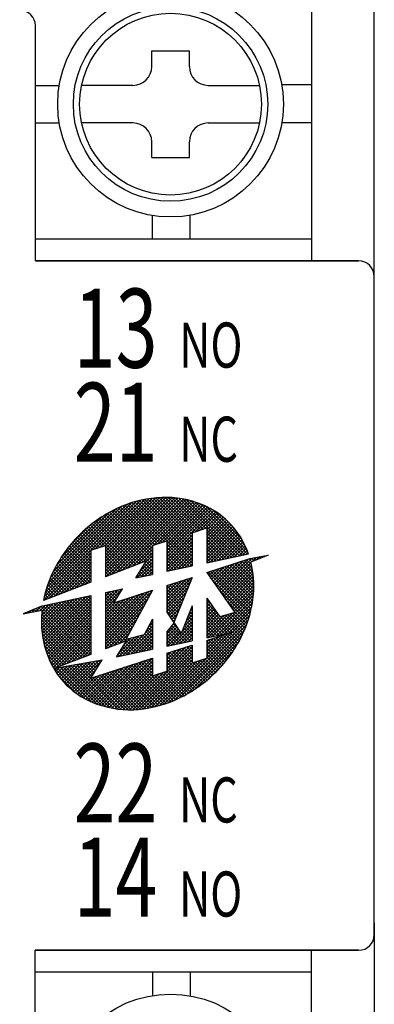
# Model space of a CAD drawing. Extents: x 420 to 831, y 33 to 321.
# Drawn here: x 591 to 599, y 237 to 259 of the extents above; entities that cross this region are included whole.
import ezdxf

# ---------------------------------------------------------------- set-up
doc = ezdxf.new("R2010")
doc.units = 0
doc.header["$LTSCALE"] = 6
doc.header["$MEASUREMENT"] = 0
doc.layers.get('0').update_dxf_attribs({"linetype": 'CONTINUOUS'})
doc.layers.add('2', color=2, linetype='CONTINUOUS')
doc.styles.add('A', font='PMingLiU.ttf', dxfattribs={"width": 0.8})

msp = doc.modelspace()

# ---------------------------------------------------------------- linework, layer by layer
at = {"color": 7}
for p, q in [((598.824, 252.953, -10.35), (598.824, 270.234, -10.35)), ((597.424, 259.734, -10.35), (597.424, 253.434, -10.35)), ((591.256, 253.434, -10.35), (591.256, 258.684, -10.35)), ((593.854, 258.124, -10.35), (594.694, 258.124, -10.35)), ((593.854, 257.774, -10.35), (593.854, 258.124, -10.35)), ((594.694, 257.774, -10.35), (594.694, 258.124, -10.35)), ((591.256, 257.354, -10.35), (591.789, 257.354, -10.35)), ((593.434, 257.354, -10.35), (592.288, 257.354, -10.35)), ((595.114, 257.354, -10.35), (596.26, 257.354, -10.35)), ((596.756, 257.372, -10.35), (597.424, 257.372, -10.35)), ((591.256, 256.514, -10.35), (591.789, 256.514, -10.35)), ((593.434, 256.514, -10.35), (592.288, 256.514, -10.35)), ((595.114, 256.514, -10.35), (596.26, 256.514, -10.35)), ((596.761, 256.527, -10.35), (597.424, 256.527, -10.35)), ((593.854, 255.744, -10.35), (593.854, 256.094, -10.35)), ((594.694, 255.744, -10.35), (594.694, 256.094, -10.35)), ((593.854, 255.744, -10.35), (594.694, 255.744, -10.35)), ((593.87, 253.921, -10.35), (593.87, 254.447, -10.35)), ((594.716, 253.921, -10.35), (594.716, 254.453, -10.35)), ((591.256, 253.434, -10.35), (598.474, 253.434, -10.35)), ((598.474, 253.434, -10.35), (591.256, 253.434, -10.35)), ((598.824, 238.384, -10.35), (598.824, 253.084, -10.35)), ((598.824, 238.649, -10.35), (598.824, 221.234, -10.35)), ((591.255, 232.784, -10.35), (591.255, 238.034, -10.35)), ((591.255, 238.034, -10.35), (598.474, 238.034, -10.35)), ((598.474, 238.034, -10.35), (591.255, 238.034, -10.35)), ((597.424, 231.734, -10.35), (597.424, 238.034, -10.35)), ((593.87, 237.547, -10.35), (593.87, 237.021, -10.35)), ((594.716, 237.547, -10.35), (594.716, 237.015, -10.35))]:
    msp.add_line(p, q, dxfattribs=at)
for centre, radius in [((594.274, 256.934, -10.35), 2.52), ((594.274, 256.934, -10.35), 2.17), ((594.274, 256.934, -10.35), 2.03), ((594.274, 234.534, -10.35), 2.52)]:
    msp.add_circle(centre, radius, dxfattribs=at)
for centre, radius, start, end in [((590.906, 258.684, -10.35), 0.35, 0, 90), ((593.434, 257.774, -10.35), 0.42, 270, 0), ((595.114, 257.774, -10.35), 0.42, 180, 270), ((593.434, 256.094, -10.35), 0.42, 0, 90), ((595.114, 256.094, -10.35), 0.42, 90, 180), ((598.474, 253.084, -10.35), 0.35, 0, 90), ((598.474, 238.384, -10.35), 0.35, 270, 0)]:
    msp.add_arc(centre, radius, start, end, dxfattribs=at)
at = {"layer": '2', "color": 7}
for p, q in [((597.424, 253.921, -10.35), (591.256, 253.921, -10.35)), ((592.593, 247, -10.35), (593.699, 248.105, -10.35)), ((592.699, 247.034, -10.35), (593.786, 248.12, -10.35)), ((592.805, 247.069, -10.35), (593.868, 248.132, -10.35)), ((592.82, 246.798, -10.35), (594.172, 248.15, -10.35)), ((592.82, 246.869, -10.35), (594.1, 248.149, -10.35)), ((592.82, 246.727, -10.35), (594.242, 248.148, -10.35)), ((592.82, 246.941, -10.35), (594.026, 248.146, -10.35)), ((592.82, 246.655, -10.35), (594.31, 248.144, -10.35)), ((592.82, 247.012, -10.35), (593.948, 248.141, -10.35)), ((592.82, 246.584, -10.35), (594.375, 248.139, -10.35)), ((592.82, 246.512, -10.35), (594.439, 248.131, -10.35)), ((592.82, 246.441, -10.35), (594.502, 248.122, -10.35)), ((592.835, 246.384, -10.35), (594.563, 248.112, -10.35)), ((592.951, 246.429, -10.35), (594.622, 248.1, -10.35)), ((594.76, 247.044, -10.35), (593.698, 248.105, -10.35)), ((594.76, 247.115, -10.35), (593.758, 248.116, -10.35)), ((594.76, 247.186, -10.35), (593.82, 248.126, -10.35)), ((594.76, 247.258, -10.35), (593.884, 248.134, -10.35)), ((594.76, 247.329, -10.35), (593.948, 248.14, -10.35)), ((594.788, 247.372, -10.35), (594.015, 248.146, -10.35)), ((594.842, 247.389, -10.35), (594.083, 248.149, -10.35)), ((594.896, 247.407, -10.35), (594.153, 248.15, -10.35)), ((594.95, 247.424, -10.35), (594.226, 248.149, -10.35)), ((595.004, 247.442, -10.35), (594.301, 248.145, -10.35)), ((595.058, 247.459, -10.35), (594.379, 248.138, -10.35)), ((595.757, 246.831, -10.35), (594.46, 248.129, -10.35)), ((595.816, 246.844, -10.35), (594.545, 248.115, -10.35)), ((595.875, 246.857, -10.35), (594.634, 248.097, -10.35)), ((591.453, 245.931, -10.35), (593.609, 248.086, -10.35)), ((591.477, 246.026, -10.35), (593.514, 248.063, -10.35)), ((591.506, 246.127, -10.35), (593.413, 248.034, -10.35)), ((591.543, 246.235, -10.35), (593.305, 247.997, -10.35)), ((591.588, 246.351, -10.35), (593.188, 247.952, -10.35)), ((591.647, 246.481, -10.35), (593.059, 247.893, -10.35)), ((593.872, 247.074, -10.35), (593.055, 247.891, -10.35)), ((593.067, 246.473, -10.35), (594.68, 248.087, -10.35)), ((593.926, 247.091, -10.35), (593.103, 247.914, -10.35)), ((593.98, 247.109, -10.35), (593.152, 247.936, -10.35)), ((593.183, 246.518, -10.35), (594.737, 248.072, -10.35)), ((594.034, 247.126, -10.35), (593.203, 247.958, -10.35)), ((594.088, 247.144, -10.35), (593.254, 247.978, -10.35)), ((593.299, 246.562, -10.35), (594.793, 248.056, -10.35)), ((594.142, 247.161, -10.35), (593.306, 247.997, -10.35)), ((594.756, 246.619, -10.35), (593.359, 248.016, -10.35)), ((594.76, 246.686, -10.35), (593.412, 248.033, -10.35)), ((594.76, 246.758, -10.35), (593.467, 248.05, -10.35)), ((594.76, 246.829, -10.35), (593.523, 248.065, -10.35)), ((594.76, 246.901, -10.35), (593.58, 248.08, -10.35)), ((594.76, 246.972, -10.35), (593.639, 248.093, -10.35)), ((593.886, 247.079, -10.35), (594.847, 248.039, -10.35)), ((593.992, 247.113, -10.35), (594.9, 248.021, -10.35)), ((594.098, 247.147, -10.35), (594.952, 248.001, -10.35)), ((594.194, 247.172, -10.35), (595.003, 247.981, -10.35)), ((594.194, 247.1, -10.35), (595.052, 247.958, -10.35)), ((594.194, 247.029, -10.35), (595.1, 247.935, -10.35)), ((594.194, 246.958, -10.35), (595.147, 247.911, -10.35)), ((594.194, 246.886, -10.35), (595.193, 247.885, -10.35)), ((595.934, 246.869, -10.35), (594.729, 248.074, -10.35)), ((595.993, 246.882, -10.35), (594.83, 248.045, -10.35)), ((595.989, 246.956, -10.35), (594.94, 248.006, -10.35)), ((595.936, 247.081, -10.35), (595.065, 247.953, -10.35)), ((591.723, 246.63, -10.35), (592.91, 247.817, -10.35)), ((591.83, 246.808, -10.35), (592.732, 247.71, -10.35)), ((593.67, 246.705, -10.35), (592.691, 247.683, -10.35)), ((593.722, 246.724, -10.35), (592.735, 247.711, -10.35)), ((593.871, 246.647, -10.35), (592.778, 247.739, -10.35)), ((593.871, 246.718, -10.35), (592.823, 247.766, -10.35)), ((593.871, 246.79, -10.35), (592.868, 247.793, -10.35)), ((593.871, 246.861, -10.35), (592.913, 247.818, -10.35)), ((593.871, 246.932, -10.35), (592.96, 247.843, -10.35)), ((593.871, 247.004, -10.35), (593.007, 247.868, -10.35)), ((594.194, 246.815, -10.35), (595.238, 247.859, -10.35)), ((594.839, 247.388, -10.35), (595.282, 247.831, -10.35)), ((594.944, 247.422, -10.35), (595.324, 247.802, -10.35)), ((595.05, 247.457, -10.35), (595.366, 247.773, -10.35)), ((595.083, 247.418, -10.35), (595.407, 247.742, -10.35)), ((595.083, 247.346, -10.35), (595.446, 247.71, -10.35)), ((595.083, 247.275, -10.35), (595.485, 247.677, -10.35)), ((595.854, 247.234, -10.35), (595.218, 247.871, -10.35)), ((595.674, 247.486, -10.35), (595.469, 247.691, -10.35)), ((592.016, 247.066, -10.35), (592.474, 247.523, -10.35)), ((592.806, 247.069, -10.35), (592.407, 247.468, -10.35)), ((593.36, 246.586, -10.35), (592.446, 247.5, -10.35)), ((593.412, 246.606, -10.35), (592.485, 247.532, -10.35)), ((593.464, 246.625, -10.35), (592.525, 247.564, -10.35)), ((593.515, 246.645, -10.35), (592.566, 247.594, -10.35)), ((593.567, 246.665, -10.35), (592.607, 247.625, -10.35)), ((593.618, 246.685, -10.35), (592.649, 247.654, -10.35)), ((594.76, 247.362, -10.35), (595.083, 247.467, -10.35)), ((595.083, 247.204, -10.35), (595.523, 247.643, -10.35)), ((595.083, 247.132, -10.35), (595.559, 247.609, -10.35)), ((595.083, 247.061, -10.35), (595.595, 247.573, -10.35)), ((595.083, 246.989, -10.35), (595.63, 247.536, -10.35)), ((595.083, 246.918, -10.35), (595.663, 247.498, -10.35)), ((595.083, 247.467, -10.35), (595.083, 246.688, -10.35)), ((595.083, 246.846, -10.35), (595.696, 247.46, -10.35)), ((592.497, 246.878, -10.35), (592.152, 247.223, -10.35)), ((592.497, 246.949, -10.35), (592.187, 247.259, -10.35)), ((592.536, 246.981, -10.35), (592.222, 247.296, -10.35)), ((592.59, 246.999, -10.35), (592.258, 247.331, -10.35)), ((592.644, 247.016, -10.35), (592.294, 247.366, -10.35)), ((592.698, 247.034, -10.35), (592.331, 247.401, -10.35)), ((592.752, 247.051, -10.35), (592.369, 247.434, -10.35)), ((594.194, 246.743, -10.35), (594.76, 247.309, -10.35)), ((594.194, 246.672, -10.35), (594.76, 247.237, -10.35)), ((594.76, 247.362, -10.35), (594.76, 246.619, -10.35)), ((595.698, 246.819, -10.35), (595.083, 247.434, -10.35)), ((595.083, 246.775, -10.35), (595.728, 247.42, -10.35)), ((595.083, 246.704, -10.35), (595.758, 247.379, -10.35)), ((595.639, 246.806, -10.35), (595.083, 247.363, -10.35)), ((595.58, 246.794, -10.35), (595.083, 247.292, -10.35)), ((595.522, 246.781, -10.35), (595.083, 247.22, -10.35)), ((595.154, 246.703, -10.35), (595.788, 247.338, -10.35)), ((595.244, 246.723, -10.35), (595.817, 247.295, -10.35)), ((595.335, 246.742, -10.35), (595.844, 247.251, -10.35)), ((592.497, 246.521, -10.35), (591.988, 247.03, -10.35)), ((592.497, 246.592, -10.35), (592.02, 247.069, -10.35)), ((592.497, 246.663, -10.35), (592.052, 247.109, -10.35)), ((592.497, 246.735, -10.35), (592.085, 247.147, -10.35)), ((592.497, 246.806, -10.35), (592.118, 247.185, -10.35)), ((592.497, 246.968, -10.35), (592.82, 247.073, -10.35)), ((592.82, 247.073, -10.35), (592.82, 246.378, -10.35)), ((593.309, 246.566, -10.35), (592.82, 247.054, -10.35)), ((593.414, 246.607, -10.35), (593.871, 247.063, -10.35)), ((593.871, 247.073, -10.35), (594.194, 247.178, -10.35)), ((593.871, 247.073, -10.35), (593.871, 246.431, -10.35)), ((594.194, 247.178, -10.35), (594.194, 246.499, -10.35)), ((594.194, 246.6, -10.35), (594.76, 247.166, -10.35)), ((594.697, 246.606, -10.35), (594.194, 247.109, -10.35)), ((594.194, 246.529, -10.35), (594.76, 247.095, -10.35)), ((594.638, 246.594, -10.35), (594.194, 247.038, -10.35)), ((594.247, 246.51, -10.35), (594.76, 247.023, -10.35)), ((595.463, 246.769, -10.35), (595.083, 247.149, -10.35)), ((595.404, 246.756, -10.35), (595.083, 247.077, -10.35)), ((595.345, 246.744, -10.35), (595.083, 247.006, -10.35)), ((595.426, 246.761, -10.35), (595.871, 247.206, -10.35)), ((595.517, 246.78, -10.35), (595.896, 247.16, -10.35)), ((595.607, 246.8, -10.35), (595.921, 247.113, -10.35)), ((595.698, 246.819, -10.35), (595.944, 247.065, -10.35)), ((595.789, 246.838, -10.35), (595.966, 247.015, -10.35)), ((591.444, 245.85, -10.35), (592.497, 246.903, -10.35)), ((591.56, 245.895, -10.35), (592.497, 246.832, -10.35)), ((592.38, 246.209, -10.35), (591.811, 246.778, -10.35)), ((592.431, 246.229, -10.35), (591.839, 246.822, -10.35)), ((592.483, 246.249, -10.35), (591.868, 246.864, -10.35)), ((592.497, 246.306, -10.35), (591.897, 246.907, -10.35)), ((592.497, 246.378, -10.35), (591.927, 246.948, -10.35)), ((592.497, 246.449, -10.35), (591.957, 246.989, -10.35)), ((592.497, 246.968, -10.35), (592.497, 246.254, -10.35)), ((593.257, 246.546, -10.35), (592.82, 246.983, -10.35)), ((593.205, 246.526, -10.35), (592.82, 246.912, -10.35)), ((593.154, 246.507, -10.35), (592.82, 246.84, -10.35)), ((593.53, 246.651, -10.35), (593.871, 246.991, -10.35)), ((593.59, 246.496, -10.35), (593.871, 246.777, -10.35)), ((593.646, 246.696, -10.35), (593.871, 246.92, -10.35)), ((593.709, 246.687, -10.35), (593.871, 246.849, -10.35)), ((594.579, 246.581, -10.35), (594.194, 246.966, -10.35)), ((594.52, 246.569, -10.35), (594.194, 246.895, -10.35)), ((594.461, 246.556, -10.35), (594.194, 246.823, -10.35)), ((594.337, 246.53, -10.35), (594.76, 246.952, -10.35)), ((594.428, 246.549, -10.35), (594.76, 246.88, -10.35)), ((594.519, 246.568, -10.35), (594.76, 246.809, -10.35)), ((595.286, 246.731, -10.35), (595.083, 246.935, -10.35)), ((595.083, 246.688, -10.35), (596.015, 246.886, -10.35)), ((595.227, 246.719, -10.35), (595.083, 246.863, -10.35)), ((595.168, 246.706, -10.35), (595.083, 246.792, -10.35)), ((595.083, 246.469, -10.35), (596.047, 246.782, -10.35)), ((595.368, 246.061, -10.35), (596.1, 246.792, -10.35)), ((595.879, 246.857, -10.35), (595.986, 246.964, -10.35)), ((595.97, 246.877, -10.35), (596.006, 246.912, -10.35)), ((596.047, 246.782, -10.35), (596.456, 246.862, -10.35)), ((596.456, 246.862, -10.35), (596.068, 246.705, -10.35)), ((596.14, 246.734, -10.35), (596.085, 246.789, -10.35)), ((596.094, 246.715, -10.35), (596.188, 246.809, -10.35)), ((596.191, 246.754, -10.35), (596.145, 246.801, -10.35)), ((596.242, 246.775, -10.35), (596.205, 246.813, -10.35)), ((596.214, 246.764, -10.35), (596.277, 246.827, -10.35)), ((596.293, 246.796, -10.35), (596.264, 246.824, -10.35)), ((596.344, 246.816, -10.35), (596.324, 246.836, -10.35)), ((596.395, 246.837, -10.35), (596.384, 246.847, -10.35)), ((591.676, 245.939, -10.35), (592.497, 246.76, -10.35)), ((592.173, 246.13, -10.35), (591.706, 246.598, -10.35)), ((592.225, 246.15, -10.35), (591.731, 246.644, -10.35)), ((592.276, 246.17, -10.35), (591.757, 246.689, -10.35)), ((592.328, 246.19, -10.35), (591.784, 246.734, -10.35)), ((591.792, 245.984, -10.35), (592.497, 246.689, -10.35)), ((591.908, 246.028, -10.35), (592.497, 246.618, -10.35)), ((593.102, 246.487, -10.35), (592.82, 246.769, -10.35)), ((593.736, 246.73, -10.35), (592.82, 246.378, -10.35)), ((593.051, 246.467, -10.35), (592.82, 246.697, -10.35)), ((592.999, 246.447, -10.35), (592.82, 246.626, -10.35)), ((593.499, 246.352, -10.35), (593.736, 246.73, -10.35)), ((593.521, 246.356, -10.35), (593.871, 246.706, -10.35)), ((593.612, 246.375, -10.35), (593.871, 246.634, -10.35)), ((593.813, 246.418, -10.35), (593.646, 246.586, -10.35)), ((593.871, 246.433, -10.35), (593.673, 246.63, -10.35)), ((593.871, 246.504, -10.35), (593.701, 246.674, -10.35)), ((593.703, 246.395, -10.35), (593.871, 246.563, -10.35)), ((593.871, 246.575, -10.35), (593.728, 246.718, -10.35)), ((594.402, 246.544, -10.35), (594.194, 246.752, -10.35)), ((594.344, 246.531, -10.35), (594.194, 246.681, -10.35)), ((594.194, 246.499, -10.35), (594.76, 246.619, -10.35)), ((594.285, 246.518, -10.35), (594.194, 246.609, -10.35)), ((594.61, 246.588, -10.35), (594.76, 246.738, -10.35)), ((594.7, 246.607, -10.35), (594.76, 246.666, -10.35)), ((595.109, 246.694, -10.35), (595.083, 246.72, -10.35)), ((595.162, 246.355, -10.35), (595.369, 246.562, -10.35)), ((595.192, 246.313, -10.35), (595.475, 246.596, -10.35)), ((595.221, 246.271, -10.35), (595.581, 246.631, -10.35)), ((595.251, 246.229, -10.35), (595.687, 246.665, -10.35)), ((595.28, 246.187, -10.35), (595.793, 246.699, -10.35)), ((595.31, 246.145, -10.35), (595.898, 246.734, -10.35)), ((595.339, 246.103, -10.35), (596.004, 246.768, -10.35)), ((596.109, 245.837, -10.35), (595.381, 246.565, -10.35)), ((595.398, 246.019, -10.35), (596.071, 246.692, -10.35)), ((595.427, 245.977, -10.35), (596.084, 246.634, -10.35)), ((596.117, 245.9, -10.35), (595.434, 246.583, -10.35)), ((595.457, 245.935, -10.35), (596.096, 246.574, -10.35)), ((596.124, 245.965, -10.35), (595.488, 246.6, -10.35)), ((596.129, 246.031, -10.35), (595.542, 246.618, -10.35)), ((596.132, 246.099, -10.35), (595.596, 246.635, -10.35)), ((596.133, 246.17, -10.35), (595.65, 246.653, -10.35)), ((596.132, 246.242, -10.35), (595.704, 246.67, -10.35)), ((596.128, 246.318, -10.35), (595.758, 246.688, -10.35)), ((596.122, 246.396, -10.35), (595.812, 246.705, -10.35)), ((596.112, 246.477, -10.35), (595.866, 246.723, -10.35)), ((596.098, 246.562, -10.35), (595.92, 246.741, -10.35)), ((596.081, 246.651, -10.35), (595.973, 246.758, -10.35)), ((596.09, 246.713, -10.35), (596.027, 246.776, -10.35)), ((596.174, 246.754, -10.35), (596.172, 246.756, -10.35)), ((596.181, 246.757, -10.35), (596.182, 246.758, -10.35)), ((591.915, 246.031, -10.35), (591.59, 246.356, -10.35)), ((591.967, 246.051, -10.35), (591.612, 246.406, -10.35)), ((592.018, 246.071, -10.35), (591.634, 246.455, -10.35)), ((592.07, 246.091, -10.35), (591.657, 246.503, -10.35)), ((592.122, 246.11, -10.35), (591.681, 246.551, -10.35)), ((592.023, 246.073, -10.35), (592.497, 246.546, -10.35)), ((592.139, 246.117, -10.35), (592.497, 246.475, -10.35)), ((592.255, 246.162, -10.35), (592.497, 246.403, -10.35)), ((592.947, 246.427, -10.35), (592.82, 246.554, -10.35)), ((592.896, 246.408, -10.35), (592.82, 246.483, -10.35)), ((592.844, 246.388, -10.35), (592.82, 246.412, -10.35)), ((593.499, 246.352, -10.35), (593.871, 246.431, -10.35)), ((593.519, 246.356, -10.35), (593.509, 246.366, -10.35)), ((593.578, 246.368, -10.35), (593.536, 246.41, -10.35)), ((593.637, 246.381, -10.35), (593.563, 246.454, -10.35)), ((593.696, 246.393, -10.35), (593.591, 246.498, -10.35)), ((593.755, 246.406, -10.35), (593.618, 246.542, -10.35)), ((593.793, 246.414, -10.35), (593.871, 246.491, -10.35)), ((594.226, 246.506, -10.35), (594.194, 246.538, -10.35)), ((594.194, 246.18, -10.35), (594.76, 246.364, -10.35)), ((594.194, 245.815, -10.35), (594.735, 246.356, -10.35)), ((594.76, 246.364, -10.35), (594.346, 245.354, -10.35)), ((594.729, 246.289, -10.35), (594.68, 246.338, -10.35)), ((594.75, 246.339, -10.35), (594.734, 246.355, -10.35)), ((595.083, 246.469, -10.35), (595.709, 245.575, -10.35)), ((595.104, 246.439, -10.35), (595.158, 246.493, -10.35)), ((596.049, 245.54, -10.35), (595.111, 246.478, -10.35)), ((595.133, 246.397, -10.35), (595.264, 246.527, -10.35)), ((596.033, 245.484, -10.35), (595.162, 246.355, -10.35)), ((596.063, 245.597, -10.35), (595.165, 246.495, -10.35)), ((596.076, 245.655, -10.35), (595.219, 246.513, -10.35)), ((596.088, 245.715, -10.35), (595.273, 246.53, -10.35)), ((596.099, 245.775, -10.35), (595.327, 246.548, -10.35)), ((595.486, 245.893, -10.35), (596.107, 246.513, -10.35)), ((595.515, 245.851, -10.35), (596.115, 246.451, -10.35)), ((595.545, 245.809, -10.35), (596.123, 246.387, -10.35)), ((592.497, 246.254, -10.35), (591.436, 245.847, -10.35)), ((591.709, 245.952, -10.35), (591.513, 246.148, -10.35)), ((591.76, 245.972, -10.35), (591.531, 246.201, -10.35)), ((591.812, 245.991, -10.35), (591.55, 246.254, -10.35)), ((591.864, 246.011, -10.35), (591.569, 246.306, -10.35)), ((592.371, 246.206, -10.35), (592.497, 246.332, -10.35)), ((592.487, 246.251, -10.35), (592.497, 246.261, -10.35)), ((594.194, 245.886, -10.35), (594.629, 246.321, -10.35)), ((594.194, 245.958, -10.35), (594.523, 246.287, -10.35)), ((594.194, 245.743, -10.35), (594.722, 246.271, -10.35)), ((594.194, 246.029, -10.35), (594.417, 246.252, -10.35)), ((594.194, 246.1, -10.35), (594.311, 246.218, -10.35)), ((594.194, 246.172, -10.35), (594.206, 246.184, -10.35)), ((594.194, 246.18, -10.35), (594.194, 245.584, -10.35)), ((594.194, 245.672, -10.35), (594.672, 246.15, -10.35)), ((594.542, 245.833, -10.35), (594.195, 246.18, -10.35)), ((594.563, 245.883, -10.35), (594.248, 246.198, -10.35)), ((594.584, 245.934, -10.35), (594.302, 246.215, -10.35)), ((594.604, 245.985, -10.35), (594.356, 246.233, -10.35)), ((594.625, 246.035, -10.35), (594.41, 246.25, -10.35)), ((594.646, 246.086, -10.35), (594.464, 246.268, -10.35)), ((594.667, 246.137, -10.35), (594.518, 246.285, -10.35)), ((594.687, 246.187, -10.35), (594.572, 246.303, -10.35)), ((594.708, 246.238, -10.35), (594.626, 246.32, -10.35)), ((596.017, 245.429, -10.35), (595.329, 246.117, -10.35)), ((595.574, 245.767, -10.35), (596.128, 246.321, -10.35)), ((595.604, 245.725, -10.35), (596.132, 246.253, -10.35)), ((595.633, 245.683, -10.35), (596.133, 246.183, -10.35)), ((591.416, 245.726, -10.35), (592.497, 245.956, -10.35)), ((591.417, 245.038, -10.35), (592.291, 245.912, -10.35)), ((591.428, 244.977, -10.35), (592.382, 245.931, -10.35)), ((591.44, 244.918, -10.35), (592.473, 245.95, -10.35)), ((591.502, 245.873, -10.35), (591.452, 245.923, -10.35)), ((591.453, 244.86, -10.35), (592.497, 245.903, -10.35)), ((591.554, 245.892, -10.35), (591.465, 245.981, -10.35)), ((591.606, 245.912, -10.35), (591.48, 246.038, -10.35)), ((591.657, 245.932, -10.35), (591.496, 246.093, -10.35)), ((592.497, 245.664, -10.35), (592.256, 245.904, -10.35)), ((592.497, 245.735, -10.35), (592.315, 245.917, -10.35)), ((592.497, 245.806, -10.35), (592.374, 245.929, -10.35)), ((592.497, 245.878, -10.35), (592.433, 245.942, -10.35)), ((592.497, 245.949, -10.35), (592.492, 245.954, -10.35)), ((592.497, 245.956, -10.35), (592.497, 244.643, -10.35)), ((592.82, 246.024, -10.35), (593.203, 246.106, -10.35)), ((592.82, 245.727, -10.35), (593.198, 246.105, -10.35)), ((592.82, 245.798, -10.35), (593.107, 246.085, -10.35)), ((592.82, 245.87, -10.35), (593.017, 246.066, -10.35)), ((592.82, 245.013, -10.35), (593.857, 246.049, -10.35)), ((592.82, 245.941, -10.35), (592.926, 246.047, -10.35)), ((592.82, 245.084, -10.35), (593.782, 246.046, -10.35)), ((592.82, 246.012, -10.35), (592.835, 246.028, -10.35)), ((592.82, 246.024, -10.35), (592.82, 244.767, -10.35)), ((592.82, 245.155, -10.35), (593.677, 246.012, -10.35)), ((593.009, 245.795, -10.35), (592.82, 245.983, -10.35)), ((592.82, 245.227, -10.35), (593.571, 245.977, -10.35)), ((592.82, 245.298, -10.35), (593.465, 245.943, -10.35)), ((592.82, 245.655, -10.35), (593.09, 245.925, -10.35)), ((593.446, 245.286, -10.35), (592.82, 245.912, -10.35)), ((592.82, 245.37, -10.35), (593.359, 245.909, -10.35)), ((593.036, 245.839, -10.35), (592.845, 246.03, -10.35)), ((593.064, 245.883, -10.35), (592.904, 246.042, -10.35)), ((593.091, 245.927, -10.35), (592.963, 246.055, -10.35)), ((593.009, 245.795, -10.35), (593.203, 246.106, -10.35)), ((593.009, 245.795, -10.35), (593.871, 246.075, -10.35)), ((593.118, 245.971, -10.35), (593.022, 246.067, -10.35)), ((593.146, 246.015, -10.35), (593.081, 246.08, -10.35)), ((593.173, 246.058, -10.35), (593.14, 246.092, -10.35)), ((593.201, 246.102, -10.35), (593.199, 246.105, -10.35)), ((593.871, 246.075, -10.35), (593.278, 244.974, -10.35)), ((593.621, 245.611, -10.35), (593.332, 245.9, -10.35)), ((593.646, 245.657, -10.35), (593.386, 245.917, -10.35)), ((593.671, 245.704, -10.35), (593.44, 245.935, -10.35)), ((593.696, 245.75, -10.35), (593.494, 245.952, -10.35)), ((593.721, 245.797, -10.35), (593.548, 245.97, -10.35)), ((593.746, 245.843, -10.35), (593.602, 245.987, -10.35)), ((593.771, 245.889, -10.35), (593.656, 246.005, -10.35)), ((593.796, 245.936, -10.35), (593.709, 246.022, -10.35)), ((593.821, 245.982, -10.35), (593.763, 246.04, -10.35)), ((593.846, 246.029, -10.35), (593.817, 246.057, -10.35)), ((594.521, 245.782, -10.35), (594.194, 246.109, -10.35)), ((594.501, 245.731, -10.35), (594.194, 246.038, -10.35)), ((594.194, 245.601, -10.35), (594.623, 246.029, -10.35)), ((594.48, 245.681, -10.35), (594.194, 245.966, -10.35)), ((594.216, 245.551, -10.35), (594.573, 245.908, -10.35)), ((595.083, 245.902, -10.35), (595.083, 245.015, -10.35)), ((595.083, 245.902, -10.35), (595.375, 245.485, -10.35)), ((595.206, 245.042, -10.35), (596.123, 245.959, -10.35)), ((595.662, 245.641, -10.35), (596.132, 246.111, -10.35)), ((595.692, 245.599, -10.35), (596.129, 246.036, -10.35)), ((591.416, 245.726, -10.35), (590.986, 245.552, -10.35)), ((591.273, 245.608, -10.35), (591.374, 245.709, -10.35)), ((591.388, 245.63, -10.35), (591.328, 245.69, -10.35)), ((591.362, 245.625, -10.35), (591.475, 245.738, -10.35)), ((592.46, 244.629, -10.35), (591.379, 245.711, -10.35)), ((591.39, 245.368, -10.35), (591.838, 245.815, -10.35)), ((591.391, 245.44, -10.35), (591.747, 245.796, -10.35)), ((591.392, 245.298, -10.35), (591.928, 245.835, -10.35)), ((591.394, 245.514, -10.35), (591.656, 245.777, -10.35)), ((591.396, 245.23, -10.35), (592.019, 245.854, -10.35)), ((591.399, 245.591, -10.35), (591.566, 245.758, -10.35)), ((591.401, 245.165, -10.35), (592.11, 245.873, -10.35)), ((591.408, 245.101, -10.35), (592.2, 245.893, -10.35)), ((592.497, 244.664, -10.35), (591.432, 245.729, -10.35)), ((591.451, 245.853, -10.35), (591.439, 245.864, -10.35)), ((591.468, 244.803, -10.35), (592.497, 245.832, -10.35)), ((591.484, 244.747, -10.35), (592.497, 245.761, -10.35)), ((592.497, 244.735, -10.35), (591.49, 245.742, -10.35)), ((591.501, 244.693, -10.35), (592.497, 245.689, -10.35)), ((592.497, 244.806, -10.35), (591.549, 245.754, -10.35)), ((592.497, 244.878, -10.35), (591.608, 245.767, -10.35)), ((592.497, 244.949, -10.35), (591.667, 245.779, -10.35)), ((592.497, 245.021, -10.35), (591.726, 245.792, -10.35)), ((592.497, 245.092, -10.35), (591.785, 245.804, -10.35)), ((592.497, 245.164, -10.35), (591.844, 245.817, -10.35)), ((592.497, 245.235, -10.35), (591.903, 245.829, -10.35)), ((592.497, 245.306, -10.35), (591.962, 245.842, -10.35)), ((592.497, 245.378, -10.35), (592.021, 245.854, -10.35)), ((592.497, 245.449, -10.35), (592.079, 245.867, -10.35)), ((592.497, 245.521, -10.35), (592.138, 245.879, -10.35)), ((592.497, 245.592, -10.35), (592.197, 245.892, -10.35)), ((592.82, 244.941, -10.35), (593.774, 245.894, -10.35)), ((592.82, 245.441, -10.35), (593.253, 245.874, -10.35)), ((593.421, 245.24, -10.35), (592.82, 245.84, -10.35)), ((592.82, 245.512, -10.35), (593.148, 245.84, -10.35)), ((592.82, 245.584, -10.35), (593.042, 245.806, -10.35)), ((593.396, 245.193, -10.35), (592.82, 245.769, -10.35)), ((592.82, 244.87, -10.35), (593.69, 245.74, -10.35)), ((593.371, 245.147, -10.35), (592.82, 245.697, -10.35)), ((593.471, 245.332, -10.35), (593.009, 245.795, -10.35)), ((593.496, 245.379, -10.35), (593.063, 245.812, -10.35)), ((593.521, 245.425, -10.35), (593.116, 245.83, -10.35)), ((593.546, 245.472, -10.35), (593.17, 245.847, -10.35)), ((593.571, 245.518, -10.35), (593.224, 245.865, -10.35)), ((593.596, 245.565, -10.35), (593.278, 245.882, -10.35)), ((594.459, 245.63, -10.35), (594.194, 245.895, -10.35)), ((594.438, 245.579, -10.35), (594.194, 245.824, -10.35)), ((594.418, 245.529, -10.35), (594.194, 245.752, -10.35)), ((594.397, 245.478, -10.35), (594.194, 245.681, -10.35)), ((594.244, 245.508, -10.35), (594.524, 245.787, -10.35)), ((594.76, 245.724, -10.35), (594.508, 245.109, -10.35)), ((594.76, 245.687, -10.35), (594.749, 245.697, -10.35)), ((594.76, 245.724, -10.35), (594.76, 244.947, -10.35)), ((595.083, 245.847, -10.35), (595.106, 245.869, -10.35)), ((595.173, 245.773, -10.35), (595.083, 245.863, -10.35)), ((595.083, 245.775, -10.35), (595.135, 245.827, -10.35)), ((595.34, 245.534, -10.35), (595.083, 245.792, -10.35)), ((595.083, 245.704, -10.35), (595.164, 245.785, -10.35)), ((595.083, 245.632, -10.35), (595.194, 245.743, -10.35)), ((595.66, 245.143, -10.35), (595.083, 245.72, -10.35)), ((595.083, 245.561, -10.35), (595.223, 245.701, -10.35)), ((595.297, 245.061, -10.35), (596.114, 245.878, -10.35)), ((595.388, 245.08, -10.35), (596.102, 245.795, -10.35)), ((595.478, 245.099, -10.35), (596.087, 245.708, -10.35)), ((595.999, 245.375, -10.35), (595.496, 245.879, -10.35)), ((590.986, 245.552, -10.35), (591.404, 245.633, -10.35)), ((591.007, 245.556, -10.35), (591.014, 245.564, -10.35)), ((591.029, 245.56, -10.35), (591.023, 245.567, -10.35)), ((591.089, 245.572, -10.35), (591.073, 245.587, -10.35)), ((591.096, 245.573, -10.35), (591.134, 245.612, -10.35)), ((591.149, 245.584, -10.35), (591.124, 245.608, -10.35)), ((591.208, 245.595, -10.35), (591.175, 245.628, -10.35)), ((591.184, 245.591, -10.35), (591.254, 245.66, -10.35)), ((591.268, 245.607, -10.35), (591.226, 245.649, -10.35)), ((591.328, 245.619, -10.35), (591.277, 245.67, -10.35)), ((592.306, 244.569, -10.35), (591.392, 245.483, -10.35)), ((592.357, 244.589, -10.35), (591.396, 245.55, -10.35)), ((592.409, 244.609, -10.35), (591.402, 245.616, -10.35)), ((591.519, 244.64, -10.35), (592.497, 245.618, -10.35)), ((591.539, 244.588, -10.35), (592.497, 245.546, -10.35)), ((591.559, 244.537, -10.35), (592.497, 245.475, -10.35)), ((593.346, 245.1, -10.35), (592.82, 245.626, -10.35)), ((592.82, 244.798, -10.35), (593.607, 245.585, -10.35)), ((593.321, 245.054, -10.35), (592.82, 245.555, -10.35)), ((593.296, 245.007, -10.35), (592.82, 245.483, -10.35)), ((594.376, 245.427, -10.35), (594.194, 245.609, -10.35)), ((594.194, 245.584, -10.35), (594.508, 245.109, -10.35)), ((594.273, 245.465, -10.35), (594.474, 245.666, -10.35)), ((594.301, 245.422, -10.35), (594.424, 245.545, -10.35)), ((594.62, 245.384, -10.35), (594.76, 245.523, -10.35)), ((594.76, 245.401, -10.35), (594.666, 245.495, -10.35)), ((594.67, 245.505, -10.35), (594.76, 245.595, -10.35)), ((594.76, 245.472, -10.35), (594.686, 245.545, -10.35)), ((594.76, 245.544, -10.35), (594.707, 245.596, -10.35)), ((594.72, 245.626, -10.35), (594.76, 245.666, -10.35)), ((594.76, 245.615, -10.35), (594.728, 245.647, -10.35)), ((595.083, 245.489, -10.35), (595.253, 245.659, -10.35)), ((595.605, 245.126, -10.35), (595.083, 245.649, -10.35)), ((595.083, 245.418, -10.35), (595.282, 245.617, -10.35)), ((595.546, 245.114, -10.35), (595.083, 245.578, -10.35)), ((595.083, 245.347, -10.35), (595.311, 245.575, -10.35)), ((595.083, 245.275, -10.35), (595.341, 245.533, -10.35)), ((595.083, 245.061, -10.35), (595.555, 245.533, -10.35)), ((595.083, 245.132, -10.35), (595.458, 245.507, -10.35)), ((595.487, 245.101, -10.35), (595.083, 245.506, -10.35)), ((595.083, 245.204, -10.35), (595.37, 245.491, -10.35)), ((595.116, 245.022, -10.35), (595.653, 245.56, -10.35)), ((595.709, 245.575, -10.35), (595.375, 245.485, -10.35)), ((595.851, 245.024, -10.35), (595.386, 245.488, -10.35)), ((595.875, 245.071, -10.35), (595.443, 245.503, -10.35)), ((595.898, 245.12, -10.35), (595.499, 245.518, -10.35)), ((595.92, 245.169, -10.35), (595.555, 245.533, -10.35)), ((595.569, 245.119, -10.35), (596.068, 245.618, -10.35)), ((595.941, 245.219, -10.35), (595.612, 245.549, -10.35)), ((595.981, 245.322, -10.35), (595.663, 245.64, -10.35)), ((595.667, 245.145, -10.35), (596.044, 245.522, -10.35)), ((595.961, 245.27, -10.35), (595.668, 245.564, -10.35)), ((592.254, 244.55, -10.35), (591.39, 245.413, -10.35)), ((592.202, 244.53, -10.35), (591.39, 245.342, -10.35)), ((592.151, 244.51, -10.35), (591.393, 245.268, -10.35)), ((591.581, 244.488, -10.35), (592.497, 245.404, -10.35)), ((591.605, 244.44, -10.35), (592.497, 245.332, -10.35)), ((591.629, 244.393, -10.35), (592.497, 245.261, -10.35)), ((593.286, 244.946, -10.35), (592.82, 245.412, -10.35)), ((593.235, 244.926, -10.35), (592.82, 245.34, -10.35)), ((593.183, 244.906, -10.35), (592.82, 245.269, -10.35)), ((592.886, 244.792, -10.35), (593.524, 245.43, -10.35)), ((593.001, 244.837, -10.35), (593.44, 245.275, -10.35)), ((593.871, 245.433, -10.35), (593.682, 245.083, -10.35)), ((593.689, 245.096, -10.35), (593.871, 245.277, -10.35)), ((593.871, 245.147, -10.35), (593.771, 245.247, -10.35)), ((593.773, 245.251, -10.35), (593.871, 245.349, -10.35)), ((593.871, 245.218, -10.35), (593.796, 245.293, -10.35)), ((593.871, 245.29, -10.35), (593.821, 245.34, -10.35)), ((593.871, 245.361, -10.35), (593.846, 245.386, -10.35)), ((593.856, 245.406, -10.35), (593.871, 245.42, -10.35)), ((593.871, 245.433, -10.35), (593.871, 244.758, -10.35)), ((593.871, 245.433, -10.35), (593.871, 245.433, -10.35)), ((594.119, 243.526, -10.35), (596.014, 245.421, -10.35)), ((594.194, 245.143, -10.35), (594.353, 245.343, -10.35)), ((594.194, 245.101, -10.35), (594.386, 245.293, -10.35)), ((594.194, 245.029, -10.35), (594.415, 245.25, -10.35)), ((594.227, 243.563, -10.35), (595.977, 245.313, -10.35)), ((594.604, 244.914, -10.35), (594.274, 245.243, -10.35)), ((594.355, 245.377, -10.35), (594.284, 245.448, -10.35)), ((594.299, 244.849, -10.35), (594.76, 245.309, -10.35)), ((594.663, 244.926, -10.35), (594.306, 245.283, -10.35)), ((594.309, 245.287, -10.35), (594.358, 245.336, -10.35)), ((594.329, 245.379, -10.35), (594.375, 245.424, -10.35)), ((594.422, 245.238, -10.35), (594.337, 245.323, -10.35)), ((594.39, 244.868, -10.35), (594.76, 245.238, -10.35)), ((594.521, 245.142, -10.35), (594.76, 245.381, -10.35)), ((594.76, 245.044, -10.35), (594.562, 245.241, -10.35)), ((594.571, 245.263, -10.35), (594.76, 245.452, -10.35)), ((594.76, 245.115, -10.35), (594.583, 245.292, -10.35)), ((594.76, 245.187, -10.35), (594.603, 245.343, -10.35)), ((594.76, 245.258, -10.35), (594.624, 245.393, -10.35)), ((594.76, 245.329, -10.35), (594.645, 245.444, -10.35)), ((595.429, 245.089, -10.35), (595.083, 245.435, -10.35)), ((595.37, 245.076, -10.35), (595.083, 245.363, -10.35)), ((595.311, 245.064, -10.35), (595.083, 245.292, -10.35)), ((592.099, 244.49, -10.35), (591.399, 245.191, -10.35)), ((592.047, 244.47, -10.35), (591.407, 245.111, -10.35)), ((591.996, 244.451, -10.35), (591.419, 245.027, -10.35)), ((591.655, 244.347, -10.35), (592.497, 245.189, -10.35)), ((591.726, 244.347, -10.35), (592.497, 245.118, -10.35)), ((591.842, 244.392, -10.35), (592.497, 245.046, -10.35)), ((593.131, 244.886, -10.35), (592.82, 245.197, -10.35)), ((593.08, 244.867, -10.35), (592.82, 245.126, -10.35)), ((593.028, 244.847, -10.35), (592.82, 245.055, -10.35)), ((593.113, 244.662, -10.35), (593.479, 245.028, -10.35)), ((593.117, 244.881, -10.35), (593.357, 245.121, -10.35)), ((593.12, 244.598, -10.35), (593.576, 245.054, -10.35)), ((593.211, 244.617, -10.35), (593.674, 245.08, -10.35)), ((593.682, 245.083, -10.35), (593.278, 244.974, -10.35)), ((593.302, 244.637, -10.35), (593.871, 245.206, -10.35)), ((593.392, 244.656, -10.35), (593.871, 245.134, -10.35)), ((593.483, 244.675, -10.35), (593.871, 245.063, -10.35)), ((593.779, 244.738, -10.35), (593.487, 245.03, -10.35)), ((593.838, 244.751, -10.35), (593.544, 245.045, -10.35)), ((593.871, 244.79, -10.35), (593.6, 245.061, -10.35)), ((593.871, 244.861, -10.35), (593.656, 245.076, -10.35)), ((593.871, 244.933, -10.35), (593.696, 245.108, -10.35)), ((593.871, 245.004, -10.35), (593.721, 245.154, -10.35)), ((593.871, 245.076, -10.35), (593.746, 245.201, -10.35)), ((594.194, 244.958, -10.35), (594.443, 245.207, -10.35)), ((594.194, 244.886, -10.35), (594.471, 245.164, -10.35)), ((594.194, 245.143, -10.35), (594.194, 244.826, -10.35)), ((594.427, 244.876, -10.35), (594.194, 245.109, -10.35)), ((594.368, 244.864, -10.35), (594.194, 245.038, -10.35)), ((594.209, 244.83, -10.35), (594.5, 245.121, -10.35)), ((594.486, 244.889, -10.35), (594.211, 245.164, -10.35)), ((594.545, 244.901, -10.35), (594.242, 245.204, -10.35)), ((594.345, 243.609, -10.35), (595.931, 245.195, -10.35)), ((594.476, 243.669, -10.35), (595.871, 245.063, -10.35)), ((594.481, 244.887, -10.35), (594.76, 245.166, -10.35)), ((594.722, 244.939, -10.35), (594.52, 245.14, -10.35)), ((594.76, 244.972, -10.35), (594.541, 245.191, -10.35)), ((594.571, 244.907, -10.35), (594.76, 245.095, -10.35)), ((594.662, 244.926, -10.35), (594.76, 245.023, -10.35)), ((595.252, 245.051, -10.35), (595.083, 245.22, -10.35)), ((595.193, 245.039, -10.35), (595.083, 245.149, -10.35)), ((595.083, 244.956, -10.35), (595.674, 245.148, -10.35)), ((595.083, 245.015, -10.35), (595.675, 245.141, -10.35)), ((595.083, 244.561, -10.35), (595.66, 245.138, -10.35)), ((595.083, 244.632, -10.35), (595.561, 245.111, -10.35)), ((595.134, 245.026, -10.35), (595.083, 245.078, -10.35)), ((595.083, 244.704, -10.35), (595.456, 245.077, -10.35)), ((595.083, 244.775, -10.35), (595.35, 245.042, -10.35)), ((595.637, 244.666, -10.35), (595.283, 245.021, -10.35)), ((595.666, 244.708, -10.35), (595.337, 245.038, -10.35)), ((595.695, 244.751, -10.35), (595.391, 245.056, -10.35)), ((595.722, 244.795, -10.35), (595.444, 245.073, -10.35)), ((595.749, 244.839, -10.35), (595.498, 245.091, -10.35)), ((595.776, 244.884, -10.35), (595.552, 245.108, -10.35)), ((595.802, 244.93, -10.35), (595.606, 245.126, -10.35)), ((595.827, 244.977, -10.35), (595.664, 245.139, -10.35)), ((591.944, 244.431, -10.35), (591.435, 244.94, -10.35)), ((591.893, 244.411, -10.35), (591.456, 244.847, -10.35)), ((591.958, 244.436, -10.35), (592.497, 244.975, -10.35)), ((592.074, 244.481, -10.35), (592.497, 244.904, -10.35)), ((592.19, 244.525, -10.35), (592.497, 244.832, -10.35)), ((592.976, 244.827, -10.35), (592.82, 244.983, -10.35)), ((593.291, 244.948, -10.35), (592.82, 244.767, -10.35)), ((592.925, 244.807, -10.35), (592.82, 244.912, -10.35)), ((592.873, 244.787, -10.35), (592.82, 244.84, -10.35)), ((593.065, 244.587, -10.35), (593.291, 244.948, -10.35)), ((593.367, 244.651, -10.35), (593.206, 244.812, -10.35)), ((593.232, 244.853, -10.35), (593.381, 245.002, -10.35)), ((593.233, 244.926, -10.35), (593.283, 244.976, -10.35)), ((593.426, 244.663, -10.35), (593.234, 244.856, -10.35)), ((593.485, 244.676, -10.35), (593.261, 244.9, -10.35)), ((593.544, 244.688, -10.35), (593.289, 244.943, -10.35)), ((593.603, 244.701, -10.35), (593.318, 244.985, -10.35)), ((593.357, 243.407, -10.35), (594.76, 244.809, -10.35)), ((593.662, 244.713, -10.35), (593.375, 245, -10.35)), ((593.72, 244.726, -10.35), (593.431, 245.015, -10.35)), ((593.574, 244.695, -10.35), (593.871, 244.992, -10.35)), ((593.664, 244.714, -10.35), (593.871, 244.92, -10.35)), ((593.755, 244.733, -10.35), (593.871, 244.849, -10.35)), ((594.309, 244.851, -10.35), (594.194, 244.967, -10.35)), ((594.194, 244.826, -10.35), (594.76, 244.947, -10.35)), ((594.251, 244.838, -10.35), (594.194, 244.895, -10.35)), ((594.194, 244.667, -10.35), (594.76, 244.851, -10.35)), ((594.194, 244.315, -10.35), (594.715, 244.836, -10.35)), ((594.194, 244.386, -10.35), (594.609, 244.802, -10.35)), ((594.627, 243.748, -10.35), (595.792, 244.913, -10.35)), ((594.76, 244.687, -10.35), (594.636, 244.81, -10.35)), ((594.76, 244.758, -10.35), (594.69, 244.828, -10.35)), ((594.76, 244.829, -10.35), (594.744, 244.845, -10.35)), ((594.753, 244.945, -10.35), (594.76, 244.952, -10.35)), ((594.76, 244.851, -10.35), (594.76, 244.455, -10.35)), ((595.083, 244.847, -10.35), (595.244, 245.008, -10.35)), ((595.083, 244.918, -10.35), (595.138, 244.974, -10.35)), ((595.083, 244.956, -10.35), (595.083, 244.56, -10.35)), ((595.515, 244.502, -10.35), (595.083, 244.935, -10.35)), ((595.483, 244.463, -10.35), (595.083, 244.863, -10.35)), ((595.547, 244.542, -10.35), (595.121, 244.968, -10.35)), ((595.578, 244.583, -10.35), (595.175, 244.985, -10.35)), ((595.608, 244.624, -10.35), (595.229, 245.003, -10.35)), ((591.841, 244.391, -10.35), (591.483, 244.749, -10.35)), ((591.789, 244.371, -10.35), (591.518, 244.643, -10.35)), ((592.497, 244.643, -10.35), (591.691, 244.334, -10.35)), ((592.306, 244.57, -10.35), (592.497, 244.761, -10.35)), ((592.422, 244.614, -10.35), (592.497, 244.689, -10.35)), ((592.822, 244.768, -10.35), (592.82, 244.769, -10.35)), ((593.065, 244.587, -10.35), (593.871, 244.758, -10.35)), ((593.073, 244.588, -10.35), (593.069, 244.592, -10.35)), ((593.131, 244.601, -10.35), (593.096, 244.636, -10.35)), ((593.19, 244.613, -10.35), (593.124, 244.68, -10.35)), ((593.249, 244.626, -10.35), (593.151, 244.724, -10.35)), ((593.308, 244.638, -10.35), (593.179, 244.768, -10.35)), ((593.429, 243.408, -10.35), (594.76, 244.738, -10.35)), ((593.504, 243.411, -10.35), (594.76, 244.666, -10.35)), ((593.581, 243.417, -10.35), (594.76, 244.595, -10.35)), ((593.846, 244.752, -10.35), (593.871, 244.777, -10.35)), ((594.194, 244.458, -10.35), (594.503, 244.767, -10.35)), ((594.194, 244.529, -10.35), (594.398, 244.733, -10.35)), ((594.194, 244.601, -10.35), (594.292, 244.699, -10.35)), ((594.194, 244.667, -10.35), (594.194, 244.271, -10.35)), ((594.89, 243.913, -10.35), (594.194, 244.609, -10.35)), ((594.932, 243.943, -10.35), (594.205, 244.67, -10.35)), ((594.973, 243.974, -10.35), (594.258, 244.688, -10.35)), ((595.013, 244.005, -10.35), (594.312, 244.705, -10.35)), ((595.053, 244.036, -10.35), (594.366, 244.723, -10.35)), ((595.092, 244.069, -10.35), (594.42, 244.74, -10.35)), ((594.76, 244.472, -10.35), (594.474, 244.758, -10.35)), ((594.76, 244.544, -10.35), (594.528, 244.775, -10.35)), ((594.76, 244.615, -10.35), (594.582, 244.793, -10.35)), ((594.808, 243.858, -10.35), (595.682, 244.732, -10.35)), ((595.451, 244.424, -10.35), (595.083, 244.792, -10.35)), ((595.418, 244.386, -10.35), (595.083, 244.721, -10.35)), ((595.384, 244.348, -10.35), (595.083, 244.649, -10.35)), ((595.349, 244.311, -10.35), (595.083, 244.578, -10.35)), ((591.738, 244.352, -10.35), (591.565, 244.524, -10.35)), ((592.368, 243.65, -10.35), (591.634, 244.384, -10.35)), ((591.691, 244.334, -10.35), (592.75, 244.52, -10.35)), ((591.738, 244.216, -10.35), (591.891, 244.369, -10.35)), ((591.767, 244.174, -10.35), (591.978, 244.384, -10.35)), ((591.798, 244.133, -10.35), (592.064, 244.399, -10.35)), ((591.83, 244.094, -10.35), (592.151, 244.415, -10.35)), ((591.863, 244.055, -10.35), (592.238, 244.43, -10.35)), ((592.732, 243.5, -10.35), (591.868, 244.365, -10.35)), ((591.897, 244.017, -10.35), (592.324, 244.445, -10.35)), ((592.831, 243.473, -10.35), (591.928, 244.375, -10.35)), ((591.931, 243.981, -10.35), (592.411, 244.461, -10.35)), ((591.967, 243.945, -10.35), (592.498, 244.476, -10.35)), ((592.923, 243.452, -10.35), (591.989, 244.386, -10.35)), ((592.004, 243.91, -10.35), (592.585, 244.491, -10.35)), ((592.042, 243.877, -10.35), (592.671, 244.506, -10.35)), ((593.011, 243.436, -10.35), (592.05, 244.397, -10.35)), ((592.08, 243.844, -10.35), (592.739, 244.503, -10.35)), ((593.094, 243.424, -10.35), (592.11, 244.408, -10.35)), ((593.174, 243.415, -10.35), (592.171, 244.418, -10.35)), ((592.516, 244.145, -10.35), (592.232, 244.429, -10.35)), ((592.543, 244.189, -10.35), (592.293, 244.44, -10.35)), ((592.571, 244.233, -10.35), (592.353, 244.45, -10.35)), ((592.598, 244.277, -10.35), (592.414, 244.461, -10.35)), ((592.625, 244.321, -10.35), (592.475, 244.472, -10.35)), ((592.497, 244.115, -10.35), (593.871, 244.562, -10.35)), ((592.497, 244.115, -10.35), (592.75, 244.52, -10.35)), ((592.525, 243.574, -10.35), (593.34, 244.389, -10.35)), ((592.653, 244.365, -10.35), (592.535, 244.482, -10.35)), ((592.576, 243.554, -10.35), (593.445, 244.424, -10.35)), ((592.68, 244.409, -10.35), (592.596, 244.493, -10.35)), ((592.628, 243.534, -10.35), (593.551, 244.458, -10.35)), ((592.708, 244.453, -10.35), (592.657, 244.504, -10.35)), ((592.681, 243.516, -10.35), (593.657, 244.492, -10.35)), ((592.735, 244.497, -10.35), (592.718, 244.515, -10.35)), ((592.735, 243.499, -10.35), (593.763, 244.527, -10.35)), ((592.791, 243.483, -10.35), (593.869, 244.561, -10.35)), ((592.848, 243.469, -10.35), (593.871, 244.492, -10.35)), ((592.906, 243.456, -10.35), (593.871, 244.42, -10.35)), ((594.131, 243.53, -10.35), (593.288, 244.372, -10.35)), ((594.185, 243.548, -10.35), (593.342, 244.39, -10.35)), ((594.237, 243.566, -10.35), (593.396, 244.407, -10.35)), ((594.289, 243.586, -10.35), (593.45, 244.425, -10.35)), ((594.34, 243.607, -10.35), (593.504, 244.443, -10.35)), ((594.389, 243.628, -10.35), (593.558, 244.46, -10.35)), ((593.871, 244.218, -10.35), (593.612, 244.478, -10.35)), ((593.662, 243.426, -10.35), (594.76, 244.523, -10.35)), ((593.871, 244.29, -10.35), (593.666, 244.495, -10.35)), ((593.871, 244.361, -10.35), (593.719, 244.513, -10.35)), ((593.745, 243.437, -10.35), (594.764, 244.456, -10.35)), ((593.871, 244.433, -10.35), (593.773, 244.53, -10.35)), ((593.871, 244.504, -10.35), (593.827, 244.548, -10.35)), ((593.832, 243.453, -10.35), (594.869, 244.49, -10.35)), ((593.871, 244.562, -10.35), (593.871, 244.166, -10.35)), ((593.922, 243.472, -10.35), (594.975, 244.525, -10.35)), ((594.018, 243.496, -10.35), (595.081, 244.559, -10.35)), ((594.848, 243.884, -10.35), (594.194, 244.538, -10.35)), ((594.805, 243.856, -10.35), (594.194, 244.467, -10.35)), ((594.761, 243.828, -10.35), (594.194, 244.395, -10.35)), ((594.76, 244.455, -10.35), (595.083, 244.56, -10.35)), ((595.13, 244.101, -10.35), (594.773, 244.459, -10.35)), ((595.168, 244.135, -10.35), (594.827, 244.477, -10.35)), ((595.206, 244.169, -10.35), (594.881, 244.494, -10.35)), ((595.243, 244.204, -10.35), (594.935, 244.512, -10.35)), ((595.279, 244.239, -10.35), (594.988, 244.529, -10.35)), ((595.314, 244.275, -10.35), (595.042, 244.547, -10.35)), ((595.082, 244.061, -10.35), (595.479, 244.458, -10.35)), ((591.681, 244.302, -10.35), (591.717, 244.338, -10.35)), ((591.709, 244.258, -10.35), (591.804, 244.354, -10.35)), ((592.508, 243.582, -10.35), (591.746, 244.343, -10.35)), ((592.176, 243.77, -10.35), (591.753, 244.193, -10.35)), ((592.626, 243.535, -10.35), (591.807, 244.354, -10.35)), ((592.12, 243.812, -10.35), (592.62, 244.313, -10.35)), ((592.202, 243.752, -10.35), (592.599, 244.149, -10.35)), ((592.245, 243.723, -10.35), (592.705, 244.183, -10.35)), ((592.289, 243.696, -10.35), (592.811, 244.217, -10.35)), ((592.334, 243.669, -10.35), (592.916, 244.252, -10.35)), ((592.38, 243.644, -10.35), (593.022, 244.286, -10.35)), ((592.427, 243.619, -10.35), (593.128, 244.32, -10.35)), ((592.475, 243.596, -10.35), (593.234, 244.355, -10.35)), ((593.325, 243.407, -10.35), (592.587, 244.145, -10.35)), ((593.397, 243.407, -10.35), (592.641, 244.162, -10.35)), ((593.466, 243.409, -10.35), (592.695, 244.18, -10.35)), ((593.534, 243.413, -10.35), (592.749, 244.197, -10.35)), ((593.599, 243.419, -10.35), (592.803, 244.215, -10.35)), ((593.663, 243.426, -10.35), (592.857, 244.232, -10.35)), ((593.726, 243.435, -10.35), (592.911, 244.25, -10.35)), ((593.788, 243.445, -10.35), (592.965, 244.267, -10.35)), ((592.966, 243.444, -10.35), (593.871, 244.349, -10.35)), ((593.848, 243.456, -10.35), (593.019, 244.285, -10.35)), ((593.027, 243.433, -10.35), (593.871, 244.277, -10.35)), ((593.907, 243.468, -10.35), (593.073, 244.302, -10.35)), ((593.089, 243.425, -10.35), (593.871, 244.206, -10.35)), ((593.964, 243.482, -10.35), (593.126, 244.32, -10.35)), ((593.153, 243.417, -10.35), (593.917, 244.181, -10.35)), ((594.021, 243.497, -10.35), (593.18, 244.337, -10.35)), ((593.219, 243.412, -10.35), (594.023, 244.215, -10.35)), ((594.076, 243.513, -10.35), (593.234, 244.355, -10.35)), ((593.287, 243.408, -10.35), (594.129, 244.25, -10.35)), ((593.871, 244.166, -10.35), (594.194, 244.271, -10.35)), ((594.438, 243.651, -10.35), (593.91, 244.179, -10.35)), ((594.487, 243.674, -10.35), (593.964, 244.196, -10.35)), ((594.534, 243.698, -10.35), (594.018, 244.214, -10.35)), ((594.581, 243.723, -10.35), (594.072, 244.231, -10.35)), ((594.627, 243.748, -10.35), (594.126, 244.249, -10.35)), ((594.672, 243.774, -10.35), (594.18, 244.266, -10.35)), ((594.717, 243.801, -10.35), (594.194, 244.324, -10.35)), ((592.161, 243.782, -10.35), (592.501, 244.122, -10.35)), ((593.251, 243.41, -10.35), (592.534, 244.127, -10.35)), ((597.424, 237.547, -10.35), (591.256, 237.547, -10.35))]:
    msp.add_line(p, q, dxfattribs=at)
for centre, radius, start, end in [((594.184, 245.568, -10.35), 2.583, 94.8852, 115.7619), ((594.153, 245.923, -10.35), 2.227, 71.1804, 94.8852), ((594.381, 245.159, -10.35), 3.037, 115.7619, 135), ((594.281, 246.298, -10.35), 1.831, 45, 71.1804), ((594.281, 246.298, -10.35), 1.831, 18.8196, 45), ((594.381, 245.159, -10.35), 3.037, 135, 154.2381), ((593.906, 246.17, -10.35), 2.227, 18.7641, 18.8196), ((593.906, 246.17, -10.35), 2.227, 355.1148, 13.8923), ((593.972, 245.356, -10.35), 2.583, 154.2381, 169.0508), ((593.551, 246.2, -10.35), 2.583, 334.2381, 355.1148), ((593.617, 245.387, -10.35), 2.227, 175.1148, 198.8196), ((593.972, 245.356, -10.35), 2.583, 173.847, 175.1148), ((593.142, 246.398, -10.35), 3.037, 315, 334.2381), ((593.242, 245.259, -10.35), 1.831, 198.8196, 225), ((593.142, 246.398, -10.35), 3.037, 295.7619, 315), ((593.242, 245.259, -10.35), 1.831, 225, 251.1804), ((593.37, 245.633, -10.35), 2.227, 251.1804, 274.8852), ((593.34, 245.989, -10.35), 2.583, 274.8852, 295.7619)]:
    msp.add_arc(centre, radius, start, end, dxfattribs=at)

# ---------------------------------------------------------------- texts
at = {"color": 7, "style": 'A', "width": 0.7}
for s, height, p in [('13', 1.764, (592.114, 251.048, -10.35)), ('NO', 1.008, (594.47, 251.048, -10.35)), ('21', 1.764, (592.114, 248.946, -10.35)), ('NC', 1.008, (594.47, 248.946, -10.35)), ('22', 1.764, (592.109, 240.888, -10.35)), ('NC', 1.008, (594.465, 240.888, -10.35)), ('14', 1.764, (592.109, 238.786, -10.35)), ('NO', 1.008, (594.465, 238.786, -10.35))]:
    msp.add_text(s, height=height, dxfattribs=at).set_placement(p)

doc.saveas('drawing.dxf')
